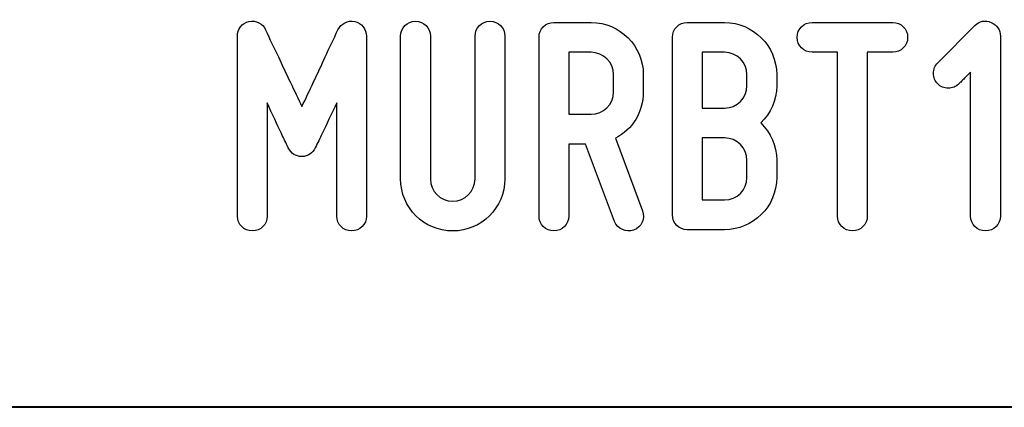
# Model space of a CAD drawing. Units: millimetres. Extents: x -185 to 205, y -143 to 145.
# Drawn here: x 64 to 91, y -143 to -133 of the extents above; entities that cross this region are included whole.
import ezdxf

# ---------------------------------------------------------------- set-up
doc = ezdxf.new("R2010")
doc.units = ezdxf.units.MM
doc.header["$MEASUREMENT"] = 0
doc.layers.add('Camada 1', color=7, linetype='Continuous')

msp = doc.modelspace()

# ---------------------------------------------------------------- linework, layer by layer
at = {"layer": 'Camada 1', "color": 250}
for points, knots in [([(70.2983, -138.6614), (70.5269, -138.6614), (70.7047, -138.4836), (70.7047, -138.255), (70.7047, -138.255), (70.7047, -138.255), (70.7047, -135.1647), (70.7047, -135.1647), (70.7047, -135.1647), (70.8401, -135.4695), (70.9841, -135.7743), (71.0941, -136.0029), (71.0941, -136.0029), (71.1534, -136.1384), (71.2211, -136.2654), (71.2804, -136.3924), (71.2804, -136.3924), (71.3566, -136.5532), (71.4751, -136.6294), (71.6529, -136.6294), (71.6529, -136.6294), (71.8138, -136.6294), (71.9492, -136.5363), (72.017, -136.3924), (72.017, -136.3924), (72.0762, -136.2654), (72.144, -136.1384), (72.2032, -136.0029), (72.2032, -136.0029), (72.3133, -135.7743), (72.4572, -135.4695), (72.6012, -135.1647), (72.6012, -135.1647), (72.6012, -135.1647), (72.6012, -138.255), (72.6012, -138.255), (72.6012, -138.255), (72.6012, -138.4836), (72.779, -138.6614), (73.0076, -138.6614), (73.0076, -138.6614), (73.2362, -138.6614), (73.414, -138.4836), (73.414, -138.255), (73.414, -138.255), (73.414, -138.255), (73.414, -133.3444), (73.414, -133.3444), (73.414, -133.3444), (73.414, -133.1497), (73.287, -132.9888), (73.0922, -132.9465), (73.0922, -132.9465), (72.8975, -132.9041), (72.7282, -132.9973), (72.635, -133.1751), (72.635, -133.1751), (72.5165, -133.4206), (72.398, -133.6661), (72.2879, -133.9117), (72.2879, -133.9117), (72.0932, -134.3435), (71.8476, -134.8515), (71.6529, -135.2663), (71.6529, -135.2663), (71.4582, -134.8515), (71.2042, -134.3435), (71.0095, -133.9117), (71.0095, -133.9117), (70.8909, -133.6661), (70.7724, -133.4206), (70.6623, -133.1751), (70.6623, -133.1751), (70.5861, -132.9973), (70.3999, -132.9041), (70.2051, -132.9465), (70.2051, -132.9465), (70.0104, -132.9888), (69.8919, -133.1497), (69.8919, -133.3444), (69.8919, -133.3444), (69.8919, -133.3444), (69.8919, -138.255), (69.8919, -138.255), (69.8919, -138.255), (69.8919, -138.4836), (70.0697, -138.6614), (70.2983, -138.6614)], [0, 0, 0, 0, 0.0434783, 0.0434783, 0.0434783, 0.0434783, 0.0869565, 0.0869565, 0.0869565, 0.0869565, 0.1304348, 0.1304348, 0.1304348, 0.1304348, 0.173913, 0.173913, 0.173913, 0.173913, 0.2173913, 0.2173913, 0.2173913, 0.2173913, 0.2608696, 0.2608696, 0.2608696, 0.2608696, 0.3043478, 0.3043478, 0.3043478, 0.3043478, 0.3478261, 0.3478261, 0.3478261, 0.3478261, 0.3913043, 0.3913043, 0.3913043, 0.3913043, 0.4347826, 0.4347826, 0.4347826, 0.4347826, 0.4782609, 0.4782609, 0.4782609, 0.4782609, 0.5217391, 0.5217391, 0.5217391, 0.5217391, 0.5652174, 0.5652174, 0.5652174, 0.5652174, 0.6086957, 0.6086957, 0.6086957, 0.6086957, 0.6521739, 0.6521739, 0.6521739, 0.6521739, 0.6956522, 0.6956522, 0.6956522, 0.6956522, 0.7391304, 0.7391304, 0.7391304, 0.7391304, 0.7826087, 0.7826087, 0.7826087, 0.7826087, 0.826087, 0.826087, 0.826087, 0.826087, 0.8695652, 0.8695652, 0.8695652, 0.8695652, 0.9130435, 0.9130435, 0.9130435, 0.9130435, 1, 1, 1, 1]), ([(75.1581, -137.239), (75.1581, -137.239), (75.1581, -133.3444), (75.1581, -133.3444), (75.1581, -133.3444), (75.1581, -133.1158), (74.9803, -132.938), (74.7517, -132.938), (74.7517, -132.938), (74.5231, -132.938), (74.3453, -133.1158), (74.3453, -133.3444), (74.3453, -133.3444), (74.3453, -133.3444), (74.3453, -137.239), (74.3453, -137.239), (74.3453, -137.239), (74.3453, -138.0264), (74.9803, -138.6614), (75.7677, -138.6614), (75.7677, -138.6614), (76.5466, -138.6614), (77.1901, -138.0264), (77.1901, -137.239), (77.1901, -137.239), (77.1901, -137.239), (77.1901, -133.3444), (77.1901, -133.3444), (77.1901, -133.3444), (77.1901, -133.1158), (77.0123, -132.938), (76.7837, -132.938), (76.7837, -132.938), (76.5551, -132.938), (76.3773, -133.1158), (76.3773, -133.3444), (76.3773, -133.3444), (76.3773, -133.3444), (76.3773, -137.239), (76.3773, -137.239), (76.3773, -137.239), (76.3773, -137.5777), (76.0979, -137.8486), (75.7677, -137.8486), (75.7677, -137.8486), (75.4291, -137.8486), (75.1581, -137.5777), (75.1581, -137.239)], [0, 0, 0, 0, 0.0769231, 0.0769231, 0.0769231, 0.0769231, 0.1538462, 0.1538462, 0.1538462, 0.1538462, 0.2307692, 0.2307692, 0.2307692, 0.2307692, 0.3076923, 0.3076923, 0.3076923, 0.3076923, 0.3846154, 0.3846154, 0.3846154, 0.3846154, 0.4615385, 0.4615385, 0.4615385, 0.4615385, 0.5384615, 0.5384615, 0.5384615, 0.5384615, 0.6153846, 0.6153846, 0.6153846, 0.6153846, 0.6923077, 0.6923077, 0.6923077, 0.6923077, 0.7692308, 0.7692308, 0.7692308, 0.7692308, 0.8461538, 0.8461538, 0.8461538, 0.8461538, 1, 1, 1, 1]), ([(80.9662, -134.8684), (80.9662, -134.8684), (80.9662, -134.3943), (80.9662, -134.3943), (80.9662, -134.3943), (80.9662, -133.6069), (80.3312, -132.9719), (79.5439, -132.9719), (79.5439, -132.9719), (79.5439, -132.9719), (78.5279, -132.9719), (78.5279, -132.9719), (78.5279, -132.9719), (78.2993, -132.9719), (78.1215, -133.1497), (78.1215, -133.3783), (78.1215, -133.3783), (78.1215, -133.3783), (78.1215, -138.255), (78.1215, -138.255), (78.1215, -138.255), (78.1215, -138.4836), (78.2993, -138.6614), (78.5279, -138.6614), (78.5279, -138.6614), (78.7565, -138.6614), (78.9343, -138.4836), (78.9343, -138.255), (78.9343, -138.255), (78.9343, -138.255), (78.9343, -136.2908), (78.9343, -136.2908), (78.9343, -136.2908), (78.9343, -136.2908), (79.3915, -136.2908), (79.3915, -136.2908), (79.3915, -136.2908), (79.3915, -136.2908), (80.1788, -138.399), (80.1788, -138.399), (80.1788, -138.399), (80.272, -138.6106), (80.4921, -138.7122), (80.7038, -138.636), (80.7038, -138.636), (80.9154, -138.5598), (81.034, -138.3228), (80.9408, -138.1111), (80.9408, -138.1111), (80.9408, -138.1111), (80.2042, -136.1299), (80.2042, -136.1299), (80.2042, -136.1299), (80.6699, -135.8929), (80.9662, -135.4187), (80.9662, -134.8684)], [0, 0, 0, 0, 0.0666667, 0.0666667, 0.0666667, 0.0666667, 0.1333333, 0.1333333, 0.1333333, 0.1333333, 0.2, 0.2, 0.2, 0.2, 0.2666667, 0.2666667, 0.2666667, 0.2666667, 0.3333333, 0.3333333, 0.3333333, 0.3333333, 0.4, 0.4, 0.4, 0.4, 0.4666667, 0.4666667, 0.4666667, 0.4666667, 0.5333333, 0.5333333, 0.5333333, 0.5333333, 0.6, 0.6, 0.6, 0.6, 0.6666667, 0.6666667, 0.6666667, 0.6666667, 0.7333333, 0.7333333, 0.7333333, 0.7333333, 0.8, 0.8, 0.8, 0.8, 0.8666667, 0.8666667, 0.8666667, 0.8666667, 1, 1, 1, 1]), ([(84.6068, -134.6991), (84.6068, -134.6991), (84.6068, -134.3943), (84.6068, -134.3943), (84.6068, -134.3943), (84.6068, -133.6069), (83.9634, -132.9719), (83.1845, -132.9719), (83.1845, -132.9719), (83.1845, -132.9719), (82.1685, -132.9719), (82.1685, -132.9719), (82.1685, -132.9719), (81.9399, -132.9719), (81.7621, -133.1497), (81.7621, -133.3783), (81.7621, -133.3783), (81.7621, -133.3783), (81.7621, -138.2212), (81.7621, -138.2212), (81.7621, -138.2212), (81.7621, -138.4498), (81.9399, -138.6276), (82.1685, -138.6276), (82.1685, -138.6276), (82.1685, -138.6276), (83.1845, -138.6276), (83.1845, -138.6276), (83.1845, -138.6276), (83.9634, -138.6276), (84.6068, -137.9926), (84.6068, -137.2052), (84.6068, -137.2052), (84.6068, -137.2052), (84.6068, -136.731), (84.6068, -136.731), (84.6068, -136.731), (84.6068, -136.3331), (84.4375, -135.9775), (84.175, -135.7151), (84.175, -135.7151), (84.4375, -135.4526), (84.6068, -135.097), (84.6068, -134.6991)], [0, 0, 0, 0, 0.0833333, 0.0833333, 0.0833333, 0.0833333, 0.1666667, 0.1666667, 0.1666667, 0.1666667, 0.25, 0.25, 0.25, 0.25, 0.3333333, 0.3333333, 0.3333333, 0.3333333, 0.4166667, 0.4166667, 0.4166667, 0.4166667, 0.5, 0.5, 0.5, 0.5, 0.5833333, 0.5833333, 0.5833333, 0.5833333, 0.6666667, 0.6666667, 0.6666667, 0.6666667, 0.75, 0.75, 0.75, 0.75, 0.8333333, 0.8333333, 0.8333333, 0.8333333, 1, 1, 1, 1]), ([(87.7733, -132.9719), (87.7733, -132.9719), (85.572, -132.9719), (85.572, -132.9719), (85.572, -132.9719), (85.3434, -132.9719), (85.1656, -133.1497), (85.1656, -133.3783), (85.1656, -133.3783), (85.1656, -133.6069), (85.3434, -133.7847), (85.572, -133.7847), (85.572, -133.7847), (85.572, -133.7847), (86.2663, -133.7847), (86.2663, -133.7847), (86.2663, -133.7847), (86.2663, -133.7847), (86.2663, -138.255), (86.2663, -138.255), (86.2663, -138.255), (86.2663, -138.4836), (86.4441, -138.6614), (86.6727, -138.6614), (86.6727, -138.6614), (86.9013, -138.6614), (87.0791, -138.4836), (87.0791, -138.255), (87.0791, -138.255), (87.0791, -138.255), (87.0791, -133.7847), (87.0791, -133.7847), (87.0791, -133.7847), (87.0791, -133.7847), (87.7733, -133.7847), (87.7733, -133.7847), (87.7733, -133.7847), (88.0019, -133.7847), (88.1797, -133.6069), (88.1797, -133.3783), (88.1797, -133.3783), (88.1797, -133.1497), (88.0019, -132.9719), (87.7733, -132.9719), (87.7733, -132.9719), (87.7733, -132.9719), (87.7733, -132.9719), (87.7733, -132.9719)], [0, 0, 0, 0, 0.0769231, 0.0769231, 0.0769231, 0.0769231, 0.1538462, 0.1538462, 0.1538462, 0.1538462, 0.2307692, 0.2307692, 0.2307692, 0.2307692, 0.3076923, 0.3076923, 0.3076923, 0.3076923, 0.3846154, 0.3846154, 0.3846154, 0.3846154, 0.4615385, 0.4615385, 0.4615385, 0.4615385, 0.5384615, 0.5384615, 0.5384615, 0.5384615, 0.6153846, 0.6153846, 0.6153846, 0.6153846, 0.6923077, 0.6923077, 0.6923077, 0.6923077, 0.7692308, 0.7692308, 0.7692308, 0.7692308, 0.8461538, 0.8461538, 0.8461538, 0.8461538, 1, 1, 1, 1]), ([(89.5766, -134.6483), (89.619, -134.6144), (89.6528, -134.5805), (89.6867, -134.5382), (89.6867, -134.5382), (89.746, -134.4789), (89.8222, -134.3943), (89.8984, -134.3265), (89.8984, -134.3265), (89.8984, -134.3265), (89.8984, -138.255), (89.8984, -138.255), (89.8984, -138.255), (89.8984, -138.4836), (90.0762, -138.6614), (90.3048, -138.6614), (90.3048, -138.6614), (90.5333, -138.6614), (90.7111, -138.4836), (90.7111, -138.255), (90.7111, -138.255), (90.7111, -138.255), (90.7111, -133.3444), (90.7111, -133.3444), (90.7111, -133.3444), (90.7111, -133.1835), (90.618, -133.0311), (90.4572, -132.9719), (90.4572, -132.9719), (90.2963, -132.8957), (90.1439, -132.9295), (90.0169, -133.0565), (90.0169, -133.0565), (90.0169, -133.0565), (89.0009, -134.0725), (89.0009, -134.0725), (89.0009, -134.0725), (88.9247, -134.1487), (88.8824, -134.2503), (88.8824, -134.3604), (88.8824, -134.3604), (88.8824, -134.4705), (88.9247, -134.5721), (89.0009, -134.6483), (89.0009, -134.6483), (89.0771, -134.7245), (89.1787, -134.7668), (89.2888, -134.7668), (89.2888, -134.7668), (89.3988, -134.7668), (89.5004, -134.7245), (89.5766, -134.6483), (89.5766, -134.6483), (89.5766, -134.6483), (89.5766, -134.6483), (89.5766, -134.6483)], [0, 0, 0, 0, 0.0666667, 0.0666667, 0.0666667, 0.0666667, 0.1333333, 0.1333333, 0.1333333, 0.1333333, 0.2, 0.2, 0.2, 0.2, 0.2666667, 0.2666667, 0.2666667, 0.2666667, 0.3333333, 0.3333333, 0.3333333, 0.3333333, 0.4, 0.4, 0.4, 0.4, 0.4666667, 0.4666667, 0.4666667, 0.4666667, 0.5333333, 0.5333333, 0.5333333, 0.5333333, 0.6, 0.6, 0.6, 0.6, 0.6666667, 0.6666667, 0.6666667, 0.6666667, 0.7333333, 0.7333333, 0.7333333, 0.7333333, 0.8, 0.8, 0.8, 0.8, 0.8666667, 0.8666667, 0.8666667, 0.8666667, 1, 1, 1, 1]), ([(78.9343, -135.478), (78.9343, -135.478), (78.9343, -133.7847), (78.9343, -133.7847), (78.9343, -133.7847), (78.9343, -133.7847), (79.5439, -133.7847), (79.5439, -133.7847), (79.5439, -133.7847), (79.8825, -133.7847), (80.1534, -134.0556), (80.1534, -134.3943), (80.1534, -134.3943), (80.1534, -134.3943), (80.1534, -134.8684), (80.1534, -134.8684), (80.1534, -134.8684), (80.1534, -135.2071), (79.8825, -135.478), (79.5439, -135.478), (79.5439, -135.478), (79.5439, -135.478), (78.9343, -135.478), (78.9343, -135.478)], [0, 0, 0, 0, 0.1428571, 0.1428571, 0.1428571, 0.1428571, 0.2857143, 0.2857143, 0.2857143, 0.2857143, 0.4285714, 0.4285714, 0.4285714, 0.4285714, 0.5714286, 0.5714286, 0.5714286, 0.5714286, 0.7142857, 0.7142857, 0.7142857, 0.7142857, 1, 1, 1, 1]), ([(83.1845, -135.3087), (83.1845, -135.3087), (82.5749, -135.3087), (82.5749, -135.3087), (82.5749, -135.3087), (82.5749, -135.3087), (82.5749, -133.7847), (82.5749, -133.7847), (82.5749, -133.7847), (82.5749, -133.7847), (83.1845, -133.7847), (83.1845, -133.7847), (83.1845, -133.7847), (83.5231, -133.7847), (83.794, -134.0556), (83.794, -134.3943), (83.794, -134.3943), (83.794, -134.3943), (83.794, -134.6991), (83.794, -134.6991), (83.794, -134.6991), (83.794, -135.0377), (83.5231, -135.3087), (83.1845, -135.3087)], [0, 0, 0, 0, 0.1428571, 0.1428571, 0.1428571, 0.1428571, 0.2857143, 0.2857143, 0.2857143, 0.2857143, 0.4285714, 0.4285714, 0.4285714, 0.4285714, 0.5714286, 0.5714286, 0.5714286, 0.5714286, 0.7142857, 0.7142857, 0.7142857, 0.7142857, 1, 1, 1, 1]), ([(83.794, -136.731), (83.794, -136.731), (83.794, -137.2052), (83.794, -137.2052), (83.794, -137.2052), (83.794, -137.5438), (83.5231, -137.8148), (83.1845, -137.8148), (83.1845, -137.8148), (83.1845, -137.8148), (82.5749, -137.8148), (82.5749, -137.8148), (82.5749, -137.8148), (82.5749, -137.8148), (82.5749, -136.1215), (82.5749, -136.1215), (82.5749, -136.1215), (82.5749, -136.1215), (83.1845, -136.1215), (83.1845, -136.1215), (83.1845, -136.1215), (83.5231, -136.1215), (83.794, -136.3924), (83.794, -136.731)], [0, 0, 0, 0, 0.1428571, 0.1428571, 0.1428571, 0.1428571, 0.2857143, 0.2857143, 0.2857143, 0.2857143, 0.4285714, 0.4285714, 0.4285714, 0.4285714, 0.5714286, 0.5714286, 0.5714286, 0.5714286, 0.7142857, 0.7142857, 0.7142857, 0.7142857, 1, 1, 1, 1])]:
    msp.add_open_spline(points, degree=3, knots=knots, dxfattribs=at)
at = {"layer": 'Camada 1', "lineweight": 9}
for points in [[(27.8441, -143.4536), (27.8441, -143.4536), (167.9886, -143.4536), (167.9886, -143.4536)], [(27.8652, -143.4536), (27.8652, -143.4536), (115.0084, -143.4747), (115.0084, -143.4747)]]:
    msp.add_open_spline(points, degree=3, dxfattribs=at)
at = {"layer": 'Camada 1', "lineweight": 25}
msp.add_open_spline([(27.9711, -143.4747), (27.9711, -143.4747), (167.9251, -143.4747), (167.9251, -143.4747)], degree=3, dxfattribs=at)
msp.add_open_spline([(27.9711, -143.4747), (27.9711, -143.4747), (167.9251, -143.4747), (167.9251, -143.4747)], degree=3, dxfattribs=at)

doc.saveas('drawing.dxf')
